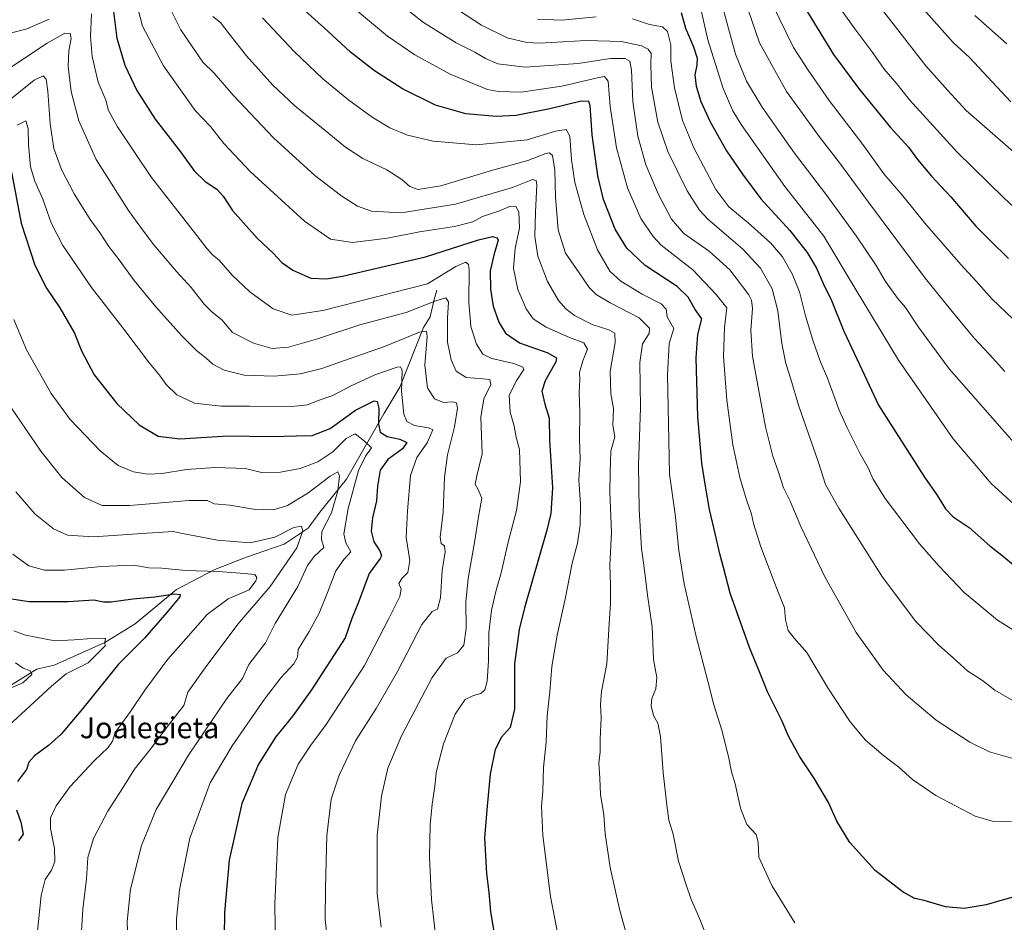
# Model space of a CAD drawing. Units: metres. Extents: x 637498 to 640943, y 4762200 to 4764583.
# Drawn here: x 638834 to 639209, y 4762662 to 4763006 of the extents above; entities that cross this region are included whole.
import ezdxf
from ezdxf.enums import TextEntityAlignment as Align

# ---------------------------------------------------------------- set-up
doc = ezdxf.new("R2010")
doc.units = ezdxf.units.M
doc.header["$MEASUREMENT"] = 0
for name, color, linetype, lineweight in [('Corriente natural lineal', 142, 'Continuous', 13), ('Curva de nivel maestra', 36, 'Continuous', 30), ('Curva de nivel normal', 36, 'Continuous', 0), ('Texto cartográfico', 19, 'Continuous', 0)]:
    doc.layers.add(name, color=color, linetype=linetype, lineweight=lineweight)
doc.styles.add('Arial', font='txt', dxfattribs={"height": 0.2})

# ---------------------------------------------------------------- blocks, each defined once
blk = doc.blocks.new('*U156')
at = {"layer": 'Curva de nivel normal', "color": 36, "linetype": 'Continuous', "lineweight": 0}
blk.add_polyline3d([(639212.39, 4762724.79, 1085), (639203.55, 4762727.28, 1085), (639196.1, 4762730.95, 1085), (639183.2, 4762739.37, 1085), (639171.84, 4762749, 1085), (639163.08, 4762758.46, 1085), (639152.72, 4762772.77, 1085), (639140.78, 4762793.96, 1085), (639131.63, 4762813.18, 1085), (639127.6, 4762822.84, 1085), (639125.03, 4762827.83, 1085), (639123.15, 4762833.86, 1085), (639120.98, 4762840, 1085), (639118.17, 4762851.16, 1085), (639115.03, 4762868.25, 1085), (639113.19, 4762878.02, 1085), (639112.59, 4762887.95, 1085), (639113.25, 4762896.2, 1085), (639112.88, 4762899.41, 1085), (639111.76, 4762901.44, 1085), (639104.54, 4762911, 1085), (639096.67, 4762918.04, 1085), (639087.09, 4762924.87, 1085), (639082.32, 4762930.34, 1085), (639077.38, 4762939.69, 1085), (639072.49, 4762950.96, 1085), (639069.52, 4762961.92, 1085), (639067.54, 4762975.18, 1085), (639067.04, 4762987.06, 1085), (639066.45, 4762990.54, 1085), (639064.6, 4762991.57, 1085), (639059.1, 4762991.55, 1085), (639046.76, 4762989.56, 1085), (639026.5, 4762988.21, 1085), (639016.14, 4762989.52, 1085), (639011.39, 4762991.52, 1085), (639007.3, 4762993.91, 1085), (639000.21, 4762997.46, 1085), (638987.83, 4763005.26, 1085), (638971.67, 4763018.08, 1085)], dxfattribs=at)
blk = doc.blocks.new('*U161')
at = {"layer": 'Curva de nivel normal', "color": 36, "linetype": 'Continuous', "lineweight": 0}
blk.add_polyline3d([(638951.3, 4762654.09, 1035), (638950.35, 4762663.33, 1035), (638950.36, 4762675.4, 1035), (638950.95, 4762695.39, 1035), (638952.52, 4762709.3, 1035), (638955.63, 4762718.34, 1035), (638961.89, 4762731.46, 1035), (638969.78, 4762743.79, 1035), (638977.92, 4762757.95, 1035), (638987.21, 4762775.76, 1035), (638991.05, 4762780.79, 1035), (638993.09, 4762781.59, 1035), (638994.25, 4762786.01, 1035), (638994.86, 4762796.34, 1035), (638996.04, 4762803.51, 1035), (638995.78, 4762805.81, 1035), (638994.58, 4762806.62, 1035), (638994.1, 4762809.13, 1035), (638995.24, 4762818.6, 1035), (638995.76, 4762831.92, 1035), (638996.94, 4762840.48, 1035), (638999.62, 4762851.15, 1035), (639000.74, 4762858.28, 1035), (639000.34, 4762860.34, 1035), (638998.79, 4762860.63, 1035), (638995.37, 4762860.42, 1035), (638992.03, 4762861.75, 1035), (638989.37, 4762866.02, 1035), (638988.3, 4762874.68, 1035), (638989.23, 4762885.59, 1035), (638988.93, 4762887.64, 1035), (638986.22, 4762887.24, 1035), (638972.95, 4762881.72, 1035), (638957.32, 4762876.32, 1035), (638949.01, 4762873.34, 1035), (638940.85, 4762871.33, 1035), (638930.79, 4762870.4, 1035), (638919.47, 4762870.87, 1035), (638911.79, 4762872.73, 1035), (638907.5, 4762875.07, 1035), (638904.91, 4762877.36, 1035), (638901.18, 4762880.28, 1035), (638895.56, 4762886.01, 1035), (638885.78, 4762896.83, 1035), (638877.46, 4762906.97, 1035), (638871.76, 4762914.81, 1035), (638867.8, 4762919.93, 1035), (638864.5, 4762924.93, 1035), (638860.65, 4762930.14, 1035), (638854.66, 4762939.91, 1035), (638849.72, 4762949.17, 1035), (638846.82, 4762957.28, 1035), (638845.43, 4762966.6, 1035), (638844.61, 4762979.04, 1035), (638843.87, 4762983.65, 1035), (638842.85, 4762984.86, 1035), (638839.32, 4762983.26, 1035), (638828.32, 4762974.36, 1035)], dxfattribs=at)
blk = doc.blocks.new('*U162')
at = {"layer": 'Curva de nivel normal', "color": 36, "linetype": 'Continuous', "lineweight": 0}
blk.add_polyline3d([(639066.23, 4762653.95, 1060), (639062.48, 4762667.36, 1060), (639058.94, 4762683.18, 1060), (639057.82, 4762690.97, 1060), (639057.03, 4762695.97, 1060), (639056.51, 4762703.3, 1060), (639055.26, 4762710.97, 1060), (639055.03, 4762717.3, 1060), (639054.65, 4762722.97, 1060), (639055.17, 4762727.24, 1060), (639055.14, 4762732.07, 1060), (639055.52, 4762740.24, 1060), (639055.24, 4762745.29, 1060), (639055.69, 4762750.29, 1060), (639057.68, 4762760.84, 1060), (639058.58, 4762776.15, 1060), (639059.08, 4762783.79, 1060), (639059.05, 4762790.89, 1060), (639058.81, 4762798.4, 1060), (639059.44, 4762810.96, 1060), (639058.79, 4762826.17, 1060), (639058.89, 4762833.78, 1060), (639059.25, 4762841.85, 1060), (639060.71, 4762847.27, 1060), (639059.97, 4762851.79, 1060), (639060.17, 4762858.15, 1060), (639059.14, 4762863.67, 1060), (639058.91, 4762872.26, 1060), (639060.8, 4762883.32, 1060), (639060.7, 4762886.88, 1060), (639058.49, 4762888.14, 1060), (639052.1, 4762890.09, 1060), (639045.38, 4762893.55, 1060), (639042.09, 4762896.15, 1060), (639039.3, 4762899.32, 1060), (639035.11, 4762906.47, 1060), (639031.34, 4762916.22, 1060), (639030.24, 4762923.7, 1060), (639030.44, 4762932.99, 1060), (639031.02, 4762943.38, 1060), (639030.79, 4762944.98, 1060), (639029.34, 4762945.36, 1060), (639021.68, 4762942.36, 1060), (638999.92, 4762936.03, 1060), (638979.22, 4762932.64, 1060), (638968.02, 4762933.3, 1060), (638962.64, 4762935.22, 1060), (638956.59, 4762939.04, 1060), (638946.38, 4762946.92, 1060), (638930.6, 4762961.27, 1060), (638915.18, 4762977.5, 1060), (638907.96, 4762985.98, 1060), (638903.63, 4762990.08, 1060), (638895.32, 4763002.46, 1060), (638890.78, 4763011.39, 1060)], dxfattribs=at)
blk = doc.blocks.new('*U167')
at = {"layer": 'Curva de nivel normal', "color": 36, "linetype": 'Continuous', "lineweight": 0}
blk.add_polyline3d([(638832.23, 4762761.26, 990), (638835.11, 4762759.18, 990), (638837.82, 4762758.18, 990), (638838.44, 4762756.78, 990), (638834.98, 4762753.62, 990), (638828.82, 4762750.96, 990)], dxfattribs=at)
blk = doc.blocks.new('*U168')
at = {"layer": 'Curva de nivel normal', "color": 36, "linetype": 'Continuous', "lineweight": 0}
blk.add_polyline3d([(639162.37, 4763010.39, 1135), (639179.3, 4762988.67, 1135), (639187.65, 4762979.35, 1135), (639194.62, 4762971.72, 1135), (639222.65, 4762947.27, 1135)], dxfattribs=at)
blk = doc.blocks.new('*U172')
at = {"layer": 'Curva de nivel normal', "color": 36, "linetype": 'Continuous', "lineweight": 0}
blk.add_polyline3d([(638826.86, 4762985.75, 1040), (638844.31, 4762997.3, 1040), (638851.02, 4763001.13, 1040), (638853.02, 4763001.06, 1040), (638853.43, 4762999.1, 1040), (638852.55, 4762994.42, 1040), (638852.32, 4762988.43, 1040), (638853.43, 4762978.96, 1040), (638856.36, 4762967.7, 1040), (638863.04, 4762953.04, 1040), (638875.33, 4762933.53, 1040), (638880.32, 4762926.76, 1040), (638885.02, 4762920.55, 1040), (638893.66, 4762910.33, 1040), (638899.2, 4762904.21, 1040), (638904.16, 4762897.83, 1040), (638907.22, 4762894.9, 1040), (638910.94, 4762891.98, 1040), (638915.03, 4762887.05, 1040), (638923.02, 4762883.04, 1040), (638930.14, 4762881.02, 1040), (638936.28, 4762881.52, 1040), (638946.99, 4762884.52, 1040), (638963.56, 4762890.05, 1040), (638981.18, 4762894.74, 1040), (638992.46, 4762899.14, 1040), (638996.26, 4762900.28, 1040), (638997.36, 4762898.81, 1040), (638996.87, 4762892.6, 1040), (638996.95, 4762883.41, 1040), (638998.29, 4762876.65, 1040), (639000.26, 4762872.32, 1040), (639004.08, 4762869.92, 1040), (639010.38, 4762869.45, 1040), (639013.12, 4762869.14, 1040), (639013.44, 4762867.27, 1040), (639010.84, 4762861.76, 1040), (639009.68, 4762854.85, 1040), (639010.11, 4762840.81, 1040), (639008.12, 4762832.47, 1040), (639007.54, 4762829.34, 1040), (639008.58, 4762827.23, 1040), (639010.07, 4762823.93, 1040), (639008.76, 4762816.8, 1040), (639007.31, 4762807.84, 1040), (639004.77, 4762793.38, 1040), (639003.9, 4762784.29, 1040), (639004, 4762774.29, 1040), (639003.2, 4762767.89, 1040), (639000.73, 4762765.01, 1040), (638996.38, 4762763.04, 1040), (638991.04, 4762755.62, 1040), (638979.39, 4762733.32, 1040), (638974.2, 4762721.02, 1040), (638971.76, 4762710.36, 1040), (638970.11, 4762695.55, 1040), (638970.13, 4762681.36, 1040), (638970.15, 4762673.3, 1040), (638971.61, 4762660.47, 1040)], dxfattribs=at)
blk = doc.blocks.new('*U175')
at = {"layer": 'Curva de nivel normal', "color": 36, "linetype": 'Continuous', "lineweight": 0}
for points in [[(639031.22, 4763006.54, 1095), (639040.58, 4763006.14, 1095), (639053.58, 4763007.42, 1095)], [(639067.4, 4763006.68, 1095), (639073.9, 4763004.54, 1095), (639078.86, 4763003.54, 1095), (639080.85, 4763001.87, 1095), (639082.1, 4762996.7, 1095), (639082.11, 4762990.44, 1095), (639083.43, 4762980.36, 1095), (639086.56, 4762967.92, 1095), (639090.92, 4762957.28, 1095), (639099.25, 4762941.61, 1095), (639104.23, 4762934.95, 1095), (639111.6, 4762928.91, 1095), (639120.1, 4762921.27, 1095), (639124.58, 4762915.93, 1095), (639128.29, 4762909.48, 1095), (639131.1, 4762902.61, 1095), (639133.45, 4762893.43, 1095), (639136.2, 4762884.23, 1095), (639139.05, 4762876.23, 1095), (639141.86, 4762869.74, 1095), (639146.27, 4762857.44, 1095), (639149.35, 4762850.8, 1095), (639154.24, 4762840.9, 1095), (639157.36, 4762835.47, 1095), (639159.16, 4762831.2, 1095), (639163.84, 4762823.89, 1095), (639176.82, 4762806.54, 1095), (639184.26, 4762798.11, 1095), (639193.91, 4762787.97, 1095), (639206.56, 4762777.41, 1095), (639217.2, 4762770.84, 1095)]]:
    blk.add_polyline3d(points, dxfattribs=at)
blk = doc.blocks.new('*U176')
at = {"layer": 'Curva de nivel normal', "color": 36, "linetype": 'Continuous', "lineweight": 0}
blk.add_polyline3d([(638831.18, 4762802.62, 1005), (638837.33, 4762798.22, 1005), (638843.27, 4762796.53, 1005), (638850.94, 4762796.55, 1005), (638864.87, 4762797.97, 1005), (638877.31, 4762798.48, 1005), (638883.05, 4762797.44, 1005), (638888.04, 4762797.22, 1005), (638897.01, 4762796.4, 1005), (638909.62, 4762795.98, 1005), (638919.6, 4762795.3, 1005), (638923.51, 4762794.88, 1005), (638924.3, 4762793.7, 1005), (638923.88, 4762792.39, 1005), (638921.26, 4762789.01, 1005), (638913.32, 4762785.62, 1005), (638905.31, 4762779.68, 1005), (638897.14, 4762770.29, 1005), (638890.31, 4762762.65, 1005), (638881.5, 4762750.8, 1005), (638876.04, 4762742.62, 1005), (638870.18, 4762734.63, 1005), (638869.2, 4762731.3, 1005), (638867.62, 4762728.94, 1005), (638862.21, 4762723.87, 1005), (638853.05, 4762714.11, 1005), (638847.72, 4762706.71, 1005), (638845.59, 4762702.07, 1005), (638845.57, 4762698.06, 1005), (638847.06, 4762690.41, 1005), (638847.23, 4762685.49, 1005), (638845.94, 4762682.15, 1005), (638843.58, 4762678.62, 1005), (638842.06, 4762672.5, 1005), (638840.52, 4762657.64, 1005)], dxfattribs=at)
blk = doc.blocks.new('*U177')
at = {"layer": 'Curva de nivel normal', "color": 36, "linetype": 'Continuous', "lineweight": 0}
blk.add_polyline3d([(639210.18, 4762997.07, 1145), (639197.93, 4763007.96, 1145)], dxfattribs=at)
blk = doc.blocks.new('*U178')
at = {"layer": 'Curva de nivel normal', "color": 36, "linetype": 'Continuous', "lineweight": 0}
blk.add_polyline3d([(639209.45, 4762872.21, 1115), (639203.58, 4762878.66, 1115), (639197.74, 4762884.99, 1115), (639188.7, 4762895.92, 1115), (639179.05, 4762907.76, 1115), (639157.37, 4762936.71, 1115), (639146.15, 4762952.19, 1115), (639138.98, 4762961.29, 1115), (639126.22, 4762978.92, 1115), (639115.82, 4762997.52, 1115), (639110.02, 4763014.7, 1115)], dxfattribs=at)
blk = doc.blocks.new('*U180')
at = {"layer": 'Curva de nivel normal', "color": 36, "linetype": 'Continuous', "lineweight": 0}
blk.add_polyline3d([(638878.37, 4763012.64, 1055), (638880.68, 4763003.82, 1055), (638888.67, 4762988.67, 1055), (638900.74, 4762971.74, 1055), (638906.57, 4762965.57, 1055), (638911.66, 4762959.12, 1055), (638921.82, 4762948.38, 1055), (638942.4, 4762929.55, 1055), (638952.36, 4762922.61, 1055), (638960.7, 4762921.35, 1055), (638974.05, 4762923.03, 1055), (638986.2, 4762925.51, 1055), (638999.58, 4762927.51, 1055), (639006.58, 4762929.3, 1055), (639010.28, 4762931.26, 1055), (639016.72, 4762933.46, 1055), (639020.94, 4762935.22, 1055), (639023.01, 4762935.1, 1055), (639024.1, 4762933.12, 1055), (639024.32, 4762926.81, 1055), (639022.7, 4762919.26, 1055), (639022.05, 4762911.54, 1055), (639023.8, 4762903.52, 1055), (639026.91, 4762896.17, 1055), (639029.59, 4762892.35, 1055), (639034.54, 4762889.08, 1055), (639043.48, 4762885.14, 1055), (639048.86, 4762883.16, 1055), (639050.27, 4762880.79, 1055), (639048.51, 4762876.33, 1055), (639047.2, 4762871.79, 1055), (639047.36, 4762868.9, 1055), (639047.15, 4762864.41, 1055), (639047.36, 4762856.56, 1055), (639047.3, 4762846.28, 1055), (639047.54, 4762838.95, 1055), (639047.01, 4762830.95, 1055), (639047.58, 4762821.68, 1055), (639047.47, 4762813.75, 1055), (639046.46, 4762806.83, 1055), (639044.5, 4762799.21, 1055), (639041.98, 4762786.16, 1055), (639038.75, 4762771.79, 1055), (639036.69, 4762759.76, 1055), (639035.9, 4762750.16, 1055), (639034.96, 4762741.02, 1055), (639034.54, 4762731.01, 1055), (639033.57, 4762721.26, 1055), (639033.28, 4762712.31, 1055), (639032.82, 4762706.52, 1055), (639033.22, 4762695.35, 1055), (639036.19, 4762672.18, 1055), (639039.44, 4762655.13, 1055)], dxfattribs=at)
blk = doc.blocks.new('*U181')
at = {"layer": 'Curva de nivel normal', "color": 36, "linetype": 'Continuous', "lineweight": 0}
blk.add_polyline3d([(639129.36, 4762662.09, 1070), (639120.54, 4762676.28, 1070), (639115.68, 4762687.1, 1070), (639115.35, 4762692.85, 1070), (639114.58, 4762695.71, 1070), (639111.01, 4762699.56, 1070), (639108.63, 4762705.82, 1070), (639106.62, 4762715.02, 1070), (639105.24, 4762719.7, 1070), (639104.1, 4762725.51, 1070), (639101.5, 4762735.55, 1070), (639098.41, 4762745.13, 1070), (639096.3, 4762753.69, 1070), (639091.56, 4762771.72, 1070), (639087.11, 4762791.32, 1070), (639085.11, 4762803.96, 1070), (639083.74, 4762817.91, 1070), (639081.6, 4762833.11, 1070), (639081.29, 4762845.9, 1070), (639080.84, 4762870.95, 1070), (639081.44, 4762882.95, 1070), (639083.26, 4762888.61, 1070), (639080.73, 4762893.06, 1070), (639080.27, 4762895.97, 1070), (639078.36, 4762898.05, 1070), (639071.11, 4762901.68, 1070), (639063.03, 4762906.66, 1070), (639058.87, 4762910.48, 1070), (639054.16, 4762918.54, 1070), (639048.94, 4762932.12, 1070), (639045.51, 4762944.2, 1070), (639044.26, 4762952.94, 1070), (639043.62, 4762961.98, 1070), (639042.21, 4762964.45, 1070), (639038.14, 4762963.86, 1070), (639027.25, 4762960.58, 1070), (639008.04, 4762958.59, 1070), (638991.42, 4762960.01, 1070), (638981.67, 4762962.28, 1070), (638974.96, 4762965.12, 1070), (638968.16, 4762969.17, 1070), (638959.26, 4762975.61, 1070), (638949.44, 4762983.78, 1070), (638938.53, 4762994.21, 1070), (638926.36, 4763007.02, 1070)], dxfattribs=at)
blk = doc.blocks.new('*U182')
at = {"layer": 'Curva de nivel normal', "color": 36, "linetype": 'Continuous', "lineweight": 0}
blk.add_polyline3d([(638830.42, 4762858.63, 1015), (638841.84, 4762841.86, 1015), (638849.92, 4762831.8, 1015), (638858.54, 4762824.27, 1015), (638865.25, 4762821.19, 1015), (638875.66, 4762821.15, 1015), (638898.5, 4762823.08, 1015), (638905.33, 4762823.04, 1015), (638907.94, 4762821.78, 1015), (638913.94, 4762821.25, 1015), (638922.96, 4762819.72, 1015), (638930.56, 4762819.49, 1015), (638935.92, 4762821.17, 1015), (638943.66, 4762825.82, 1015), (638952.17, 4762832.32, 1015), (638955.12, 4762833.94, 1015), (638955.81, 4762832.43, 1015), (638955.16, 4762826.77, 1015), (638952.77, 4762818.38, 1015), (638949.07, 4762811.25, 1015), (638948.9, 4762808.25, 1015), (638949.84, 4762805.17, 1015), (638946.05, 4762801.66, 1015), (638943.59, 4762798.3, 1015), (638939.82, 4762790.26, 1015), (638931.26, 4762776.21, 1015), (638927.52, 4762768.8, 1015), (638921.14, 4762760.62, 1015), (638918.83, 4762755.29, 1015), (638912.84, 4762747.62, 1015), (638898.15, 4762725.96, 1015), (638885.87, 4762705.3, 1015), (638880.24, 4762691.63, 1015), (638876.04, 4762674.97, 1015), (638874.82, 4762662.67, 1015), (638875.25, 4762651.42, 1015)], dxfattribs=at)
blk = doc.blocks.new('*U184')
at = {"layer": 'Curva de nivel normal', "color": 36, "linetype": 'Continuous', "lineweight": 0}
blk.add_polyline3d([(638832.42, 4762826.37, 1010), (638839.75, 4762817.86, 1010), (638846.72, 4762812.27, 1010), (638852.05, 4762809.8, 1010), (638861.93, 4762809.28, 1010), (638882.41, 4762810.56, 1010), (638892.48, 4762811.25, 1010), (638895.27, 4762810.6, 1010), (638909.31, 4762808, 1010), (638921.69, 4762806.94, 1010), (638931.11, 4762809.1, 1010), (638938.3, 4762812.78, 1010), (638941.22, 4762813.3, 1010), (638941.82, 4762811.5, 1010), (638939.45, 4762805.09, 1010), (638929.28, 4762790.32, 1010), (638916.95, 4762775.92, 1010), (638904.58, 4762759.28, 1010), (638897.89, 4762749.96, 1010), (638896.37, 4762744.88, 1010), (638890.99, 4762737.99, 1010), (638883.6, 4762728.18, 1010), (638877.6, 4762720.61, 1010), (638872.93, 4762713.21, 1010), (638867.39, 4762704.63, 1010), (638862.04, 4762694.3, 1010), (638859.86, 4762687.04, 1010), (638859.32, 4762678.91, 1010), (638857.92, 4762667.37, 1010), (638857.19, 4762654.77, 1010)], dxfattribs=at)
blk = doc.blocks.new('*U186')
at = {"layer": 'Curva de nivel normal', "color": 36, "linetype": 'Continuous', "lineweight": 0}
blk.add_polyline3d([(639211.9, 4762700.66, 1080), (639205.06, 4762700.76, 1080), (639198.12, 4762702.72, 1080), (639190.83, 4762706.57, 1080), (639183.14, 4762710.58, 1080), (639174.2, 4762716.76, 1080), (639169.04, 4762721.47, 1080), (639163.17, 4762725.9, 1080), (639156.34, 4762731.73, 1080), (639150.45, 4762738.75, 1080), (639141.94, 4762751.62, 1080), (639133.86, 4762765.16, 1080), (639129.07, 4762770.57, 1080), (639126.74, 4762773.58, 1080), (639125.77, 4762777.6, 1080), (639125.4, 4762782.11, 1080), (639122.37, 4762789.75, 1080), (639116.42, 4762805.47, 1080), (639113.58, 4762814.3, 1080), (639112.84, 4762817.88, 1080), (639110.87, 4762823.38, 1080), (639108.41, 4762831.89, 1080), (639105.74, 4762844.28, 1080), (639103.42, 4762861.27, 1080), (639102.21, 4762877.94, 1080), (639102.56, 4762888.95, 1080), (639103.38, 4762896.44, 1080), (639099.41, 4762901.58, 1080), (639090.46, 4762910.98, 1080), (639078.45, 4762920.41, 1080), (639075.32, 4762923.65, 1080), (639070.69, 4762930.52, 1080), (639065.51, 4762942.2, 1080), (639061.39, 4762957.41, 1080), (639058.93, 4762973.28, 1080), (639058.2, 4762982.89, 1080), (639056.83, 4762984.63, 1080), (639054.63, 4762984.31, 1080), (639040.56, 4762980.92, 1080), (639025.03, 4762978.72, 1080), (639016.43, 4762978.9, 1080), (639012.17, 4762979.76, 1080), (638997.92, 4762985.52, 1080), (638984.43, 4762992.88, 1080), (638974.02, 4763000, 1080), (638962.61, 4763009.61, 1080)], dxfattribs=at)
blk = doc.blocks.new('*U189')
at = {"layer": 'Curva de nivel normal', "color": 36, "linetype": 'Continuous', "lineweight": 0}
blk.add_polyline3d([(639177.2, 4763011.64, 1140), (639189.74, 4762997.65, 1140), (639195.87, 4762991.91, 1140), (639211.67, 4762974.96, 1140)], dxfattribs=at)
blk = doc.blocks.new('*U197')
at = {"layer": 'Curva de nivel normal', "color": 36, "linetype": 'Continuous', "lineweight": 0}
blk.add_polyline3d([(638831.56, 4762773.39, 995), (638836.07, 4762771.76, 995), (638847.28, 4762769.64, 995), (638854.66, 4762770.01, 995), (638861.1794, 4762770.4639, 995), (638866.53, 4762770.62, 995), (638866.2401, 4762768.9201, 995), (638866.471, 4762767.7122, 995), (638859.9094, 4762761.1505, 995), (638851.5694, 4762756.9767, 995), (638845.94, 4762752.29, 995), (638822.96, 4762731.27, 995)], dxfattribs=at)
blk = doc.blocks.new('*U202')
at = {"layer": 'Curva de nivel normal', "color": 36, "linetype": 'Continuous', "lineweight": 0}
blk.add_polyline3d([(638832.82, 4762966.17, 1030), (638836.17, 4762967.75, 1030), (638837.12, 4762964.82, 1030), (638837.26, 4762958.61, 1030), (638838, 4762950.26, 1030), (638839.58, 4762944.8, 1030), (638842.63, 4762937.96, 1030), (638845.83, 4762928.83, 1030), (638850.26, 4762920.26, 1030), (638861.26, 4762904.28, 1030), (638873.16, 4762888.92, 1030), (638883.33, 4762875.36, 1030), (638887.19, 4762870.83, 1030), (638889.72, 4762867.26, 1030), (638893.69, 4762863.33, 1030), (638900.54, 4762860.14, 1030), (638910.66, 4762859, 1030), (638921.5, 4762859.07, 1030), (638937.56, 4762858.9, 1030), (638943.5, 4762859.5, 1030), (638947.59, 4762861.23, 1030), (638953.26, 4762863.14, 1030), (638959.93, 4762866.62, 1030), (638969.26, 4762870.99, 1030), (638977.7, 4762873.84, 1030), (638979.01, 4762874.05, 1030), (638979.65, 4762872.53, 1030), (638979.37, 4762864.72, 1030), (638980.32, 4762856.01, 1030), (638981.46, 4762853.14, 1030), (638984.33, 4762851.68, 1030), (638989.72, 4762850.74, 1030), (638991.32, 4762850.02, 1030), (638989.24, 4762845.06, 1030), (638985.21, 4762839.5, 1030), (638982.78, 4762832.56, 1030), (638981.65, 4762819.12, 1030), (638981.21, 4762809.02, 1030), (638982.58, 4762800.26, 1030), (638981.75, 4762795.62, 1030), (638979.54, 4762793.29, 1030), (638978.44, 4762791.43, 1030), (638979.23, 4762789.26, 1030), (638978.78, 4762786.54, 1030), (638974.39, 4762777.83, 1030), (638965.31, 4762760.24, 1030), (638950.73, 4762737.67, 1030), (638944.83, 4762729.85, 1030), (638940.01, 4762722.52, 1030), (638935.23, 4762710.97, 1030), (638932.3, 4762694.63, 1030), (638931.1, 4762669.39, 1030), (638931.42, 4762651.89, 1030)], dxfattribs=at)
blk = doc.blocks.new('*U204')
at = {"layer": 'Curva de nivel normal', "color": 36, "linetype": 'Continuous', "lineweight": 0}
blk.add_polyline3d([(639137.72, 4763023.12, 1130), (639152.22, 4763002.79, 1130), (639159.05, 4762993.73, 1130), (639163.38, 4762987.46, 1130), (639168.17, 4762981.88, 1130), (639173.06, 4762975.72, 1130), (639191.18, 4762955.76, 1130), (639208.93, 4762938.56, 1130), (639214.86, 4762933.01, 1130)], dxfattribs=at)
blk = doc.blocks.new('*U207')
at = {"layer": 'Curva de nivel normal', "color": 36, "linetype": 'Continuous', "lineweight": 0}
blk.add_polyline3d([(639095.06, 4762658.65, 1065), (639093.35, 4762662.81, 1065), (639089.65, 4762671.33, 1065), (639087.96, 4762676.56, 1065), (639085, 4762685.6, 1065), (639082.95, 4762695.84, 1065), (639081.25, 4762701.27, 1065), (639080.56, 4762706.91, 1065), (639079.1, 4762719.4, 1065), (639078.1, 4762733.06, 1065), (639077.06, 4762738.17, 1065), (639075.46, 4762741.11, 1065), (639074.62, 4762744.87, 1065), (639074.83, 4762747.62, 1065), (639076.33, 4762751.3, 1065), (639076.79, 4762755.62, 1065), (639075.5, 4762762.52, 1065), (639074.9, 4762774.93, 1065), (639073.16, 4762786.96, 1065), (639072, 4762796.56, 1065), (639070.88, 4762804.79, 1065), (639069.96, 4762819.63, 1065), (639069.74, 4762836.72, 1065), (639070.48, 4762858.4, 1065), (639070.25, 4762875.68, 1065), (639071.28, 4762882.78, 1065), (639073.82, 4762886.72, 1065), (639073.97, 4762888.8, 1065), (639070, 4762892.7, 1065), (639058.99, 4762898.41, 1065), (639053.56, 4762901.54, 1065), (639050.98, 4762904.27, 1065), (639047.14, 4762909.89, 1065), (639041.88, 4762917.29, 1065), (639039.13, 4762926.26, 1065), (639038.07, 4762938.72, 1065), (639037.8, 4762949.07, 1065), (639036.95, 4762954.51, 1065), (639035.63, 4762955.54, 1065), (639034.46, 4762955.33, 1065), (639027.56, 4762952.7, 1065), (639013.76, 4762948.86, 1065), (638994.33, 4762942.99, 1065), (638985.8, 4762941.56, 1065), (638982.54, 4762942.78, 1065), (638979.49, 4762945.42, 1065), (638973.83, 4762949.07, 1065), (638964.68, 4762953.36, 1065), (638958.05, 4762957.72, 1065), (638948.96, 4762965.25, 1065), (638938.67, 4762973.5, 1065), (638930.38, 4762981.4, 1065), (638920.32, 4762992.5, 1065), (638913.75, 4763000.94, 1065), (638910.43, 4763005.29, 1065), (638907.48, 4763007.47, 1065)], dxfattribs=at)
blk = doc.blocks.new('*U208')
at = {"layer": 'Curva de nivel normal', "color": 36, "linetype": 'Continuous', "lineweight": 0}
blk.add_polyline3d([(639120.59, 4763012.65, 1120), (639128.9, 4762995.72, 1120), (639134.46, 4762987.04, 1120), (639142.43, 4762975.46, 1120), (639155.33, 4762958.73, 1120), (639163.3, 4762947.57, 1120), (639170.52, 4762939.21, 1120), (639178.91, 4762928.8, 1120), (639192.66, 4762913, 1120), (639198.53, 4762906.63, 1120), (639204.4, 4762899.89, 1120), (639215.26, 4762889.68, 1120)], dxfattribs=at)
blk = doc.blocks.new('*U213')
at = {"layer": 'Curva de nivel normal', "color": 36, "linetype": 'Continuous', "lineweight": 0}
blk.add_polyline3d([(638831.57, 4762892.07, 1020), (638836.47, 4762880.47, 1020), (638845.79, 4762863.81, 1020), (638853.04, 4762853.91, 1020), (638864.48, 4762842.01, 1020), (638871.4, 4762836.43, 1020), (638877.2, 4762833.97, 1020), (638882.66, 4762833.04, 1020), (638888.2, 4762833.38, 1020), (638897.37, 4762834.85, 1020), (638908.38, 4762835.7, 1020), (638919.94, 4762835.3, 1020), (638925.99, 4762833.75, 1020), (638933.22, 4762833.86, 1020), (638940.82, 4762835.25, 1020), (638947.48, 4762837.83, 1020), (638953.22, 4762841.66, 1020), (638958.24, 4762846.67, 1020), (638961.7, 4762848.52, 1020), (638965.24, 4762845.69, 1020), (638967.96, 4762843.08, 1020), (638965.67, 4762839.93, 1020), (638963.03, 4762834.54, 1020), (638959.02, 4762819.99, 1020), (638957.36, 4762810.34, 1020), (638958.12, 4762806.92, 1020), (638960.02, 4762803.53, 1020), (638957.46, 4762800.57, 1020), (638954.34, 4762796.24, 1020), (638951.24, 4762787.94, 1020), (638947.98, 4762780.17, 1020), (638944.21, 4762773.08, 1020), (638940.04, 4762766.29, 1020), (638939.8, 4762763.34, 1020), (638938.38, 4762760.8, 1020), (638933.45, 4762755.5, 1020), (638927.22, 4762747.32, 1020), (638914.87, 4762729.54, 1020), (638906.5, 4762715.46, 1020), (638898.65, 4762694.4, 1020), (638894.72, 4762674.74, 1020), (638893.6, 4762663.63, 1020), (638893.71, 4762631.68, 1020)], dxfattribs=at)
blk = doc.blocks.new('*U217')
at = {"layer": 'Curva de nivel normal', "color": 36, "linetype": 'Continuous', "lineweight": 0}
blk.add_polyline3d([(639102.19, 4763009.88, 1110), (639106.73, 4762993.22, 1110), (639110.95, 4762982.85, 1110), (639116.87, 4762973.03, 1110), (639123.16, 4762964.13, 1110), (639129.25, 4762955.38, 1110), (639141.15, 4762939.78, 1110), (639152.68, 4762923.98, 1110), (639160.4, 4762912.61, 1110), (639163.92, 4762906.59, 1110), (639168.49, 4762900.2, 1110), (639171.54, 4762896.58, 1110), (639176.54, 4762889.13, 1110), (639188.24, 4762873.24, 1110), (639213, 4762845.05, 1110)], dxfattribs=at)
blk = doc.blocks.new('*U227')
at = {"layer": 'Curva de nivel normal', "color": 36, "linetype": 'Continuous', "lineweight": 0}
for points in [[(638750.02, 4763009, 1045), (638762.15, 4763000.14, 1045), (638771.92, 4762995.58, 1045), (638783.95, 4762993.95, 1045), (638799.95, 4762995.01, 1045), (638816.94, 4762995.87, 1045), (638824.94, 4762998.33, 1045), (638829.82, 4763001, 1045), (638836.52, 4763002.77, 1045), (638845.12, 4763006.52, 1045)], [(638861.22, 4763008.6, 1045), (638860.89, 4762999.94, 1045), (638861.44, 4762992.33, 1045), (638863.78, 4762982.48, 1045), (638866.62, 4762975.62, 1045), (638867.64, 4762971.64, 1045), (638871.08, 4762965.42, 1045), (638884.09, 4762946.2, 1045), (638898.7, 4762927.46, 1045), (638905.27, 4762918.93, 1045), (638907.38, 4762916.66, 1045), (638909.84, 4762914.72, 1045), (638914.82, 4762908.92, 1045), (638921.52, 4762902.54, 1045), (638930.43, 4762896.11, 1045), (638937.57, 4762893.64, 1045), (638949.43, 4762895.54, 1045), (638989.26, 4762905.67, 1045), (639000.07, 4762912.27, 1045), (639003.86, 4762913.94, 1045), (639004.97, 4762913, 1045), (639005.19, 4762910.97, 1045), (639005.05, 4762898.66, 1045), (639005.87, 4762889.39, 1045), (639007.96, 4762882.59, 1045), (639010.37, 4762878.89, 1045), (639013.85, 4762877.16, 1045), (639022.16, 4762875.28, 1045), (639025.59, 4762873.85, 1045), (639026.02, 4762872.95, 1045), (639023.35, 4762868.95, 1045), (639020.49, 4762863.16, 1045), (639020.76, 4762856.79, 1045), (639022.34, 4762851.43, 1045), (639023.12, 4762847.25, 1045), (639024.38, 4762842.44, 1045), (639024.78, 4762830.24, 1045), (639023.27, 4762819.25, 1045), (639020, 4762807.17, 1045), (639017.37, 4762795.56, 1045), (639015.44, 4762788.89, 1045), (639013.72, 4762781.32, 1045), (639012.67, 4762772.62, 1045), (639012.55, 4762761.96, 1045), (639012, 4762754.21, 1045), (639011.14, 4762750.96, 1045), (639009.6, 4762749.49, 1045), (639006.86, 4762748.8, 1045), (639003.63, 4762747.17, 1045), (638999.87, 4762741.58, 1045), (638995.42, 4762730.3, 1045), (638993.76, 4762723.96, 1045), (638992.6, 4762719.25, 1045), (638992.09, 4762714.01, 1045), (638991.03, 4762707.32, 1045), (638990.31, 4762699.41, 1045), (638990.01, 4762687.16, 1045), (638990.82, 4762671.06, 1045), (638992.55, 4762655.3, 1045)]]:
    blk.add_polyline3d(points, dxfattribs=at)
blk = doc.blocks.new('*U231')
at = {"layer": 'Curva de nivel normal', "color": 36, "linetype": 'Continuous', "lineweight": 0}
blk.add_polyline3d([(639093.74, 4763009.28, 1105), (639096.2, 4762998.6, 1105), (639101.97, 4762980.09, 1105), (639105.77, 4762971.53, 1105), (639108.94, 4762966.42, 1105), (639125.54, 4762942.74, 1105), (639140.46, 4762923.8, 1105), (639152.35, 4762903.88, 1105), (639168.86, 4762876.57, 1105), (639189.68, 4762846.55, 1105), (639204.21, 4762829.56, 1105), (639212.84, 4762821.67, 1105)], dxfattribs=at)
blk = doc.blocks.new('*U232')
at = {"layer": 'Curva de nivel normal', "color": 36, "linetype": 'Continuous', "lineweight": 0}
blk.add_polyline3d([(638995.71, 4763013.48, 1090), (639009.89, 4763004.26, 1090), (639019.66, 4762999.34, 1090), (639027.14, 4762997.6, 1090), (639032.02, 4762997.3, 1090), (639049.78, 4762998.36, 1090), (639063.32, 4762997.99, 1090), (639070.87, 4762996.39, 1090), (639073.39, 4762995.08, 1090), (639074.55, 4762993.38, 1090), (639074.49, 4762989.15, 1090), (639074.66, 4762980.61, 1090), (639077.16, 4762967.26, 1090), (639080.91, 4762956.1, 1090), (639088.24, 4762941.04, 1090), (639093.01, 4762933.72, 1090), (639096.22, 4762930.32, 1090), (639109.44, 4762918.97, 1090), (639116.26, 4762911.63, 1090), (639120.72, 4762903.76, 1090), (639122.87, 4762895.37, 1090), (639124.4, 4762882.88, 1090), (639125.91, 4762875.28, 1090), (639127.78, 4762869.28, 1090), (639130.68, 4762859.38, 1090), (639138.24, 4762837.98, 1090), (639141.08, 4762829.18, 1090), (639146.13, 4762820.1, 1090), (639162.75, 4762793.86, 1090), (639175.52, 4762776.92, 1090), (639184.22, 4762767.94, 1090), (639189.7, 4762763.09, 1090), (639195.32, 4762757.96, 1090), (639200.91, 4762754.5, 1090), (639205.56, 4762750.78, 1090), (639212.23, 4762746.98, 1090)], dxfattribs=at)
blk = doc.blocks.new('*U236')
at = {"layer": 'Curva de nivel maestra', "color": 36, "linetype": 'Continuous', "lineweight": 30}
blk.add_polyline3d([(638868.88, 4763015.61, 1050), (638870.93, 4762999.27, 1050), (638873.87, 4762988.94, 1050), (638878.56, 4762979.27, 1050), (638885.48, 4762968.46, 1050), (638895.11, 4762955.9, 1050), (638900.38, 4762948.71, 1050), (638904.58, 4762944.59, 1050), (638908.98, 4762941.66, 1050), (638911.4, 4762939.06, 1050), (638914.99, 4762933.59, 1050), (638924.35, 4762923.06, 1050), (638930.48, 4762917.36, 1050), (638933.77, 4762913.79, 1050), (638937.98, 4762910.8, 1050), (638944.84, 4762907.81, 1050), (638950.76, 4762907.53, 1050), (638956.86, 4762908.54, 1050), (638988.58, 4762915.92, 1050), (639008.69, 4762922.38, 1050), (639014.06, 4762923.74, 1050), (639015.87, 4762923.21, 1050), (639016.24, 4762922.27, 1050), (639014.56, 4762916.59, 1050), (639013.21, 4762910.59, 1050), (639013.29, 4762903.56, 1050), (639014.4, 4762897.16, 1050), (639016.52, 4762891.07, 1050), (639019.04, 4762886.85, 1050), (639024.38, 4762883.13, 1050), (639035.24, 4762879.34, 1050), (639038.45, 4762877.41, 1050), (639038.29, 4762875.88, 1050), (639034.12, 4762868.61, 1050), (639032.88, 4762864.7, 1050), (639034.02, 4762859.83, 1050), (639035.74, 4762854.45, 1050), (639035.79, 4762846.14, 1050), (639037.02, 4762827.84, 1050), (639036.36, 4762818.17, 1050), (639034.78, 4762811.76, 1050), (639026.25, 4762782.18, 1050), (639024.26, 4762773.95, 1050), (639022.52, 4762760.81, 1050), (639022.43, 4762743.56, 1050), (639020.85, 4762736.56, 1050), (639017.54, 4762732.86, 1050), (639015.04, 4762728.23, 1050), (639013.22, 4762718.79, 1050), (639012.07, 4762706.59, 1050), (639011.09, 4762694.46, 1050), (639011.81, 4762680.97, 1050), (639012.68, 4762673.63, 1050), (639013.29, 4762666.46, 1050), (639015.91, 4762651.07, 1050)], dxfattribs=at)
blk = doc.blocks.new('*U237')
at = {"layer": 'Curva de nivel maestra', "color": 36, "linetype": 'Continuous', "lineweight": 30}
for points in [[(638825.94, 4762786.3, 1000), (638837.33, 4762784.55, 1000), (638852.38, 4762784.54, 1000), (638862.08, 4762785.2, 1000), (638865.84, 4762784.4, 1000), (638868.74, 4762784.42, 1000), (638876.94, 4762785.56, 1000), (638885.38, 4762786.3, 1000), (638892.86, 4762787.5, 1000), (638895.04, 4762787.22, 1000), (638894.92, 4762786.4, 1000), (638889.94, 4762780.38, 1000), (638881.4, 4762770.66, 1000), (638871.46, 4762760.72, 1000), (638857.81, 4762743.62, 1000), (638849.67, 4762734.05, 1000), (638844.8, 4762729.63, 1000), (638839.44, 4762725.72, 1000), (638837.34, 4762723.29, 1000), (638836.4, 4762720.59, 1000), (638832.97, 4762715.96, 1000)], [(638832.58, 4762705.17, 1000), (638834.31, 4762700.45, 1000), (638835.15, 4762695.84, 1000), (638833.42, 4762693.3, 1000)]]:
    blk.add_polyline3d(points, dxfattribs=at)
blk = doc.blocks.new('*U244')
at = {"layer": 'Curva de nivel maestra', "color": 36, "linetype": 'Continuous', "lineweight": 30}
blk.add_polyline3d([(639086.04, 4763009.08, 1100), (639087.64, 4763003.07, 1100), (639090.66, 4762995.94, 1100), (639092.1, 4762991.6, 1100), (639092.04, 4762988.94, 1100), (639091.24, 4762985.27, 1100), (639091.75, 4762980.94, 1100), (639093.49, 4762975.13, 1100), (639097.04, 4762967.4, 1100), (639103.31, 4762956.34, 1100), (639109.4, 4762947.43, 1100), (639116.33, 4762938.02, 1100), (639127.48, 4762925.97, 1100), (639134.09, 4762917.62, 1100), (639137.56, 4762911.58, 1100), (639140.24, 4762905.53, 1100), (639143.36, 4762899.27, 1100), (639148.05, 4762887.66, 1100), (639155.89, 4762870.87, 1100), (639161.2, 4762859.43, 1100), (639167.97, 4762848.81, 1100), (639178.83, 4762831.94, 1100), (639183.71, 4762824.84, 1100), (639186.83, 4762819.83, 1100), (639189.73, 4762816.85, 1100), (639195.76, 4762812.73, 1100), (639203.66, 4762805.78, 1100), (639208.2, 4762802.26, 1100), (639213.48, 4762797.88, 1100)], dxfattribs=at)
blk = doc.blocks.new('*U248')
at = {"layer": 'Curva de nivel maestra', "color": 36, "linetype": 'Continuous', "lineweight": 30}
blk.add_polyline3d([(638830.68, 4762948.22, 1025), (638834.37, 4762928.78, 1025), (638839.62, 4762912.71, 1025), (638844.02, 4762904, 1025), (638849.08, 4762896.44, 1025), (638854.72, 4762886.82, 1025), (638857.43, 4762880.1, 1025), (638862.28, 4762871, 1025), (638870.88, 4762859.98, 1025), (638879.44, 4762851.92, 1025), (638886.68, 4762847.63, 1025), (638894.95, 4762846.63, 1025), (638913.33, 4762847.68, 1025), (638929.74, 4762847.42, 1025), (638939.37, 4762847.74, 1025), (638945.39, 4762847.81, 1025), (638952.14, 4762850.52, 1025), (638961.8, 4762857.48, 1025), (638968.98, 4762861, 1025), (638970.07, 4762860.74, 1025), (638970.75, 4762858.24, 1025), (638970.62, 4762852.19, 1025), (638971.31, 4762849.14, 1025), (638973.98, 4762847.52, 1025), (638978.75, 4762846.38, 1025), (638981.38, 4762845.13, 1025), (638979.74, 4762842.78, 1025), (638974.14, 4762838.63, 1025), (638971.22, 4762834.59, 1025), (638970.27, 4762828.5, 1025), (638969.88, 4762822.88, 1025), (638968.29, 4762816.43, 1025), (638967.77, 4762811.41, 1025), (638968.79, 4762807.34, 1025), (638971.15, 4762803.82, 1025), (638971.72, 4762801.96, 1025), (638971.25, 4762800.94, 1025), (638967.08, 4762795.28, 1025), (638962.95, 4762784.32, 1025), (638960.4, 4762778.04, 1025), (638957.9, 4762770.78, 1025), (638945.12, 4762750.9, 1025), (638937.96, 4762740.94, 1025), (638931.4, 4762732.89, 1025), (638924.89, 4762722.62, 1025), (638918.5, 4762707.63, 1025), (638913.71, 4762686.04, 1025), (638911.92, 4762665.99, 1025), (638911.72, 4762647.55, 1025)], dxfattribs=at)
blk = doc.blocks.new('*U249')
at = {"layer": 'Curva de nivel maestra', "color": 36, "linetype": 'Continuous', "lineweight": 30}
blk.add_polyline3d([(639212.55, 4762671.87, 1075), (639208.43, 4762670.81, 1075), (639202.25, 4762668.98, 1075), (639193.87, 4762667.6, 1075), (639186.75, 4762668.15, 1075), (639178.61, 4762670.67, 1075), (639175.08, 4762671.43, 1075), (639170.69, 4762673.74, 1075), (639160.03, 4762682.11, 1075), (639150.27, 4762692.76, 1075), (639145.37, 4762700.84, 1075), (639142.24, 4762707.93, 1075), (639136.87, 4762716.94, 1075), (639131.24, 4762725.37, 1075), (639126.92, 4762733.31, 1075), (639124.34, 4762739.26, 1075), (639118.94, 4762750.11, 1075), (639115.86, 4762757.76, 1075), (639112.03, 4762767, 1075), (639104.72, 4762787.76, 1075), (639102.12, 4762797.56, 1075), (639100.72, 4762802.78, 1075), (639098.61, 4762812.2, 1075), (639096.79, 4762819.6, 1075), (639095.35, 4762828.53, 1075), (639093.86, 4762837.28, 1075), (639092.4, 4762854.95, 1075), (639091.7, 4762877.4, 1075), (639092.4, 4762886.39, 1075), (639093.88, 4762892.26, 1075), (639091.37, 4762895.91, 1075), (639088.71, 4762900.61, 1075), (639084.45, 4762904.61, 1075), (639072.27, 4762912.61, 1075), (639065.31, 4762919.24, 1075), (639060.84, 4762926.46, 1075), (639056.42, 4762937.77, 1075), (639054.19, 4762946.8, 1075), (639052.02, 4762962.37, 1075), (639051.29, 4762973.64, 1075), (639050.87, 4762975.11, 1075), (639047.92, 4762975.27, 1075), (639035.97, 4762972.35, 1075), (639023.05, 4762969.85, 1075), (639015.52, 4762969.38, 1075), (639003.86, 4762970.44, 1075), (638992.42, 4762973.71, 1075), (638979.81, 4762980.02, 1075), (638969.04, 4762986.85, 1075), (638959.94, 4762993.95, 1075), (638951.32, 4763001.99, 1075), (638941.44, 4763010.78, 1075)], dxfattribs=at)
blk = doc.blocks.new('*U250')
at = {"layer": 'Curva de nivel maestra', "color": 36, "linetype": 'Continuous', "lineweight": 30}
blk.add_polyline3d([(639131.68, 4763013.36, 1125), (639144.07, 4762993.1, 1125), (639153.96, 4762979.65, 1125), (639165.84, 4762965.2, 1125), (639172.64, 4762957.68, 1125), (639176.05, 4762952.98, 1125), (639181.4, 4762946.66, 1125), (639188.81, 4762938.74, 1125), (639198.3, 4762927.61, 1125), (639203.86, 4762922.11, 1125), (639210.84, 4762915.24, 1125)], dxfattribs=at)

msp = doc.modelspace()

# ---------------------------------------------------------------- linework, layer by layer
at = {"layer": 'Corriente natural lineal', "color": 142, "linetype": 'Continuous', "lineweight": 13}
msp.add_polyline3d([(638992.9, 4762903.19, 1041.97), (638991.89, 4762899.64, 1039.68), (638990.37, 4762893.05, 1036.82), (638987.83, 4762889, 1035.56), (638978.71, 4762866.2, 1029.49), (638972.64, 4762856.07, 1025.83), (638958.45, 4762831.24, 1016.47), (638948.32, 4762818.57, 1011.86), (638943.76, 4762812.49, 1010.73), (638934.64, 4762806.41, 1008.36), (638919.94, 4762801.35, 1007.75), (638908.29, 4762796.79, 1004.76), (638893.6, 4762789.19, 1000.52), (638877.89, 4762776.02, 996.95), (638866.24, 4762768.92, 995.26), (638846.98, 4762760.31, 991.63), (638840.4, 4762758.79, 990.28), (638829.76, 4762752.21, 989.1), (638819.12, 4762748.66, 988.61), (638807.97, 4762746.13, 986.78), (638795.3, 4762744.1, 987.05), (638784.74, 4762741.81, 983.72)], dxfattribs=at)

# ---------------------------------------------------------------- block references
at = {"layer": 'Curva de nivel maestra', "color": 36, "linetype": 'Continuous', "lineweight": 30}
for name in ['*U250', '*U244', '*U249', '*U236', '*U248', '*U237']:
    msp.add_blockref(name, (0, 0), dxfattribs=at)
at = {"layer": 'Curva de nivel normal', "color": 36, "linetype": 'Continuous', "lineweight": 0}
for name in ['*U231', '*U217', '*U178', '*U208', '*U204', '*U168', '*U189', '*U177', '*U162', '*U207', '*U181', '*U186', '*U156', '*U232', '*U175', '*U227', '*U172', '*U161', '*U202', '*U213', '*U182', '*U184', '*U180', '*U176', '*U197', '*U167']:
    msp.add_blockref(name, (0, 0), dxfattribs=at)

# ---------------------------------------------------------------- texts
at = {"layer": 'Texto cartográfico', "color": 19, "linetype": 'Continuous', "lineweight": 0, "style": 'Arial'}
msp.add_text('Joalegieta', height=8, dxfattribs=at).set_placement((638883.35, 4762736.45), align=Align.MIDDLE_CENTER)

doc.saveas('drawing.dxf')
